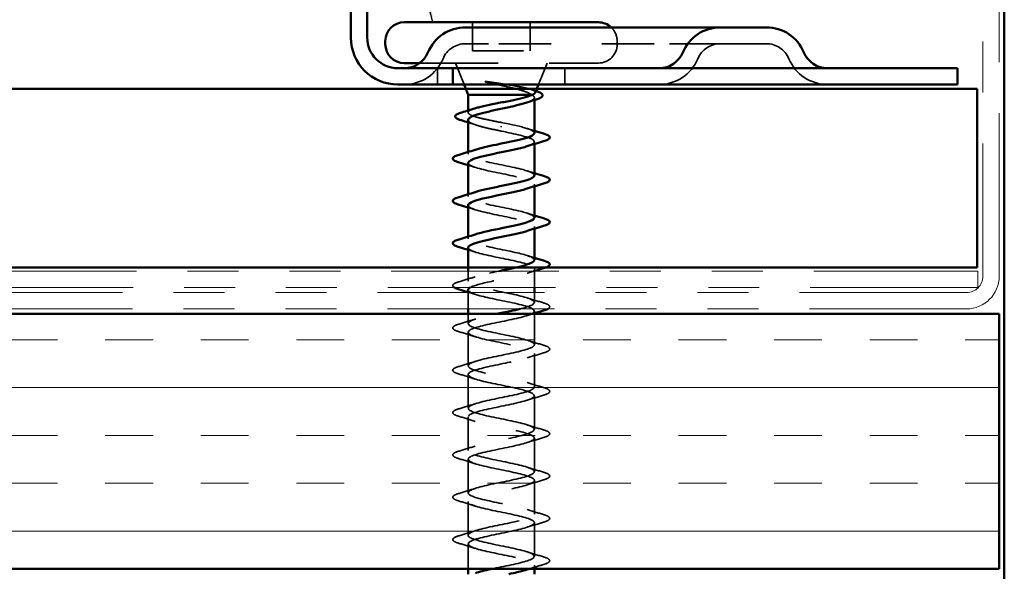
# Model space of a CAD drawing. Units: inches. Extents: x 0.6 to 33.4, y 0.6 to 21.4.
# Drawn here: x 11.1 to 13, y 11.5 to 12.5 of the extents above; entities that cross this region are included whole.
import ezdxf

# ---------------------------------------------------------------- set-up
doc = ezdxf.new("R2010")
doc.units = ezdxf.units.IN
doc.header["$LTSCALE"] = 2
doc.header["$MEASUREMENT"] = 0
doc.linetypes.add('DASHED', pattern=[0.2067, 0.1654, -0.0413])
doc.linetypes.add('DOUBLE_DASH_CHAIN', pattern=[1.2403, 0.6614, -0.0827, 0.1654, -0.0827, 0.1654, -0.0827])
for name, color, linetype, lineweight in [('Hatch (ANSI)', 7, 'Continuous', 18), ('Hidden (ANSI)', 7, 'DASHED', 35), ('Symbol (ANSI)', 7, 'Continuous', 25), ('Visible (ANSI)', 7, 'Continuous', 50)]:
    doc.layers.add(name, color=color, linetype=linetype, lineweight=lineweight)
doc.styles.add('Note Text (ANSI)', font='tahoma.ttf')
doc.dimstyles.new('Default (ANSI)$7', dxfattribs={"dimscale": 2, "dimtxt": 0.12, "dimasz": 0.098425, "dimexe": 0.125, "dimexo": 0.0625, "dimgap": 0.031496, "dimtad": 0, "dimtih": 1, "dimtoh": 1, "dimrnd": 1e-08, "dimzin": 4, "dimdsep": 46, "dimtxsty": 'Note Text (ANSI)', "dimcen": 0.09, "dimdle": 0.393701, "dimclrd": 256, "dimclre": 256, "dimclrt": 256, "dimadec": 0, "dimazin": 1, "dimtfac": 1, "dimtofl": 0, "dimtmove": 0, "dimatfit": 3, "dimfxl": 1, "dimtolj": 1, "dimtzin": 4, "dimlwd": -1, "dimlwe": -1, "dimarcsym": 0})

msp = doc.modelspace()

# ---------------------------------------------------------------- hatches: boundary and pattern name
at = {"layer": 'Hatch (ANSI)', "true_color": 0x804000}
h = msp.add_hatch(dxfattribs=at)
h.set_pattern_fill('INSUL', color=36, scale=0.75, style=0)
h.paths.add_polyline_path([(13.00416, 11.95709), (13.00416, 11.45709), (1.86712, 11.45709), (1.86712, 11.95709)])

# ---------------------------------------------------------------- linework, layer by layer
at = {"layer": 'Hidden (ANSI)', "ltscale": 0.053232}
for p, q in [((11.97066, 12.52909), (11.97066, 12.47309)), ((12.08366, 12.52909), (12.08366, 12.47309))]:
    msp.add_line(p, q, dxfattribs=at)
at = {"layer": 'Hidden (ANSI)', "color": 96, "ltscale": 0.067218, "true_color": 0x008000}
msp.add_line((11.95716, 12.48709), (12.00216, 12.48709), dxfattribs=at)
at = {"layer": 'Hidden (ANSI)', "color": 96, "ltscale": 0.309413, "true_color": 0x008000}
msp.add_line((12.32716, 12.48709), (12.00216, 12.48709), dxfattribs=at)
at = {"layer": 'Hidden (ANSI)', "ltscale": 0.005614}
msp.add_line((12.25466, 12.49209), (12.25466, 12.48609), dxfattribs=at)
at = {"layer": 'Hidden (ANSI)', "color": 96, "ltscale": 0.194373, "true_color": 0x008000}
msp.add_line((12.45716, 12.48709), (12.32716, 12.48709), dxfattribs=at)
at = {"layer": 'Hidden (ANSI)', "color": 96, "ltscale": 0.134535, "true_color": 0x008000}
msp.add_line((12.45716, 12.48709), (12.54716, 12.48709), dxfattribs=at)
at = {"layer": 'Hidden (ANSI)', "ltscale": 0.107515}
msp.add_line((11.97066, 12.47309), (12.08366, 12.47309), dxfattribs=at)
at = {"layer": 'Hidden (ANSI)', "ltscale": 0.465772}
msp.add_line((11.86716, 12.44909), (12.21766, 12.44909), dxfattribs=at)
at = {"layer": 'Hidden (ANSI)', "ltscale": 0.043028}
for p, q in [((11.95409, 12.40709), (11.93716, 12.44909)), ((12.10022, 12.40709), (12.11716, 12.44909))]:
    msp.add_line(p, q, dxfattribs=at)
at = {"layer": 'Hidden (ANSI)', "color": 96, "ltscale": 0.030375, "true_color": 0x008000}
for p, q in [((11.90216, 12.40709), (11.90216, 12.43909)), ((12.15216, 12.40709), (12.15216, 12.43909))]:
    msp.add_line(p, q, dxfattribs=at)
at = {"layer": 'Hidden (ANSI)', "ltscale": 0.004506}
msp.add_line((12.09216, 12.38139), (12.09216, 12.37656), dxfattribs=at)
at = {"layer": 'Hidden (ANSI)', "ltscale": 0.003668}
msp.add_line((11.96216, 12.35611), (11.96216, 12.35216), dxfattribs=at)
at = {"layer": 'Hidden (ANSI)', "ltscale": 0.002412}
msp.add_line((12.02716, 12.32506), (12.02716, 12.32312), dxfattribs=at)
at = {"layer": 'Hidden (ANSI)', "ltscale": 0.004078}
for p, q in [((12.09216, 12.29484), (12.09216, 12.29045)), ((11.96216, 12.27473), (11.96216, 12.27034)), ((12.09216, 12.21184), (12.09216, 12.20745)), ((11.96216, 12.19173), (11.96216, 12.18734)), ((12.09216, 12.12884), (12.09216, 12.12445)), ((11.96216, 12.10873), (11.96216, 12.10434)), ((12.09216, 12.04584), (12.09216, 12.04145)), ((12.09216, 11.96284), (12.09216, 11.95845))]:
    msp.add_line(p, q, dxfattribs=at)
at = {"layer": 'Hidden (ANSI)', "ltscale": 0.018709}
msp.add_line((11.96216, 12.04109), (11.96216, 12.02134), dxfattribs=at)
at = {"layer": 'Hidden (ANSI)', "ltscale": 0.030375}
for p, q in [((12.09216, 12.04109), (12.09216, 12.00909)), ((11.96216, 11.99909), (11.96216, 11.96709))]:
    msp.add_line(p, q, dxfattribs=at)
at = {"layer": 'Hidden (ANSI)', "ltscale": 0.018233}
msp.add_line((12.09216, 11.99909), (12.09216, 11.97984), dxfattribs=at)
at = {"layer": 'Hidden (ANSI)', "ltscale": 0.017757}
msp.add_line((11.96216, 11.95709), (11.96216, 11.93834), dxfattribs=at)
at = {"layer": 'Hidden (ANSI)', "ltscale": 0.057279}
msp.add_line((12.09216, 11.95709), (12.09216, 11.89684), dxfattribs=at)
at = {"layer": 'Hidden (ANSI)', "ltscale": 0.062755}
for p, q in [((11.96216, 11.92134), (11.96216, 11.85534)), ((12.09216, 11.87984), (12.09216, 11.81384)), ((11.96216, 11.83834), (11.96216, 11.77234)), ((12.09216, 11.79684), (12.09216, 11.73084)), ((11.96216, 11.75534), (11.96216, 11.68934)), ((12.09216, 11.71384), (12.09216, 11.64784)), ((11.96216, 11.67234), (11.96216, 11.60634)), ((12.09216, 11.63084), (12.09216, 11.56484)), ((11.96216, 11.58934), (11.96216, 11.52334)), ((12.09216, 11.54784), (12.09216, 11.48184))]:
    msp.add_line(p, q, dxfattribs=at)
at = {"layer": 'Hidden (ANSI)', "ltscale": 0.046803}
msp.add_line((11.96216, 11.50634), (11.96216, 11.45709), dxfattribs=at)
at = {"layer": 'Hidden (ANSI)', "ltscale": 0.007281}
msp.add_line((12.09216, 11.46484), (12.09216, 11.45709), dxfattribs=at)
at = {"layer": 'Hidden (ANSI)', "ltscale": 0.028721}
msp.add_arc((12.21766, 12.49209), 0.037, 0, 46.86374, dxfattribs=at)
at = {"layer": 'Hidden (ANSI)', "color": 96, "ltscale": 0.053658, "true_color": 0x008000}
for centre, start, end in [((11.95716, 12.43909), 90, 157.38014), ((12.45716, 12.43909), 90, 157.38014), ((12.54716, 12.43909), 22.61986, 90)]:
    msp.add_arc(centre, 0.048, start, end, dxfattribs=at)
at = {"layer": 'Hidden (ANSI)', "ltscale": 0.05525}
msp.add_arc((12.21766, 12.48609), 0.037, 270, 0, dxfattribs=at)
at = {"layer": 'Hidden (ANSI)', "color": 96, "ltscale": 0.091737, "true_color": 0x008000}
for centre, start, end in [((11.83716, 12.48909), 270, 337.38014), ((12.33716, 12.48909), 270, 337.38014), ((12.66716, 12.48909), 202.61986, 270)]:
    msp.add_arc(centre, 0.082, start, end, dxfattribs=at)
at = {"layer": 'Hidden (ANSI)', "ltscale": 0.014703}
msp.add_open_spline([(12.00571, 12.41189), (12.00371, 12.4122), (12.00166, 12.41246), (11.99796, 12.41278), (11.99661, 12.41283), (11.99571, 12.41273), (11.99551, 12.4127), (11.99536, 12.41263), (11.99532, 12.41261), (11.99529, 12.41258), (11.99528, 12.41256), (11.99527, 12.41254), (11.99526, 12.41252), (11.99526, 12.4125), (11.99527, 12.41249), (11.99528, 12.41246), (11.99529, 12.41244), (11.99532, 12.41241), (11.99534, 12.41238), (11.99544, 12.41231), (11.99553, 12.41226), (11.99596, 12.41204), (11.99649, 12.41187), (11.99759, 12.41155), (11.99838, 12.41136), (11.99912, 12.4112)], degree=3, knots=[0, 0, 0, 0, 0.015878436, 0.015878436, 0.030496322, 0.030496322, 0.033768739, 0.033768739, 0.034516096, 0.034516096, 0.034934038, 0.034934038, 0.035218632, 0.035218632, 0.035484827, 0.035484827, 0.035833283, 0.035833283, 0.03649102, 0.03649102, 0.038229075, 0.038229075, 0.045138635, 0.045138635, 0.057165667, 0.057165667, 0.057165667, 0.057165667], dxfattribs=at)
at = {"layer": 'Hidden (ANSI)', "ltscale": 0.105794}
msp.add_open_spline([(11.99912, 12.4112), (12.00844, 12.40918), (12.01822, 12.40714), (12.03729, 12.40302), (12.0464, 12.40098), (12.06236, 12.39695), (12.06918, 12.39499), (12.08013, 12.39105), (12.08425, 12.3891), (12.08682, 12.38709)], degree=3, knots=[0, 0, 0, 0, 0.07588897, 0.07588897, 0.1494652, 0.1494652, 0.21768686, 0.21768686, 0.28372234, 0.28372234, 0.28372234, 0.28372234], dxfattribs=at)
at = {"layer": 'Hidden (ANSI)', "ltscale": 0.127147}
msp.add_open_spline([(12.09369, 12.39089), (12.09378, 12.3911), (12.09383, 12.39132), (12.09394, 12.39303), (12.09226, 12.3945), (12.08551, 12.39746), (12.08042, 12.39893), (12.06743, 12.4019), (12.05958, 12.40336), (12.0439, 12.40602), (12.03645, 12.40719), (12.02109, 12.40955), (12.01329, 12.41072), (12.00571, 12.41189)], degree=3, knots=[0.05742885, 0.05742885, 0.05742885, 0.05742885, 0.06713685, 0.06713685, 0.13596331, 0.13596331, 0.20647998, 0.20647998, 0.27868739, 0.27868739, 0.33737749, 0.33737749, 0.39716778, 0.39716778, 0.39716778, 0.39716778], dxfattribs=at)
at = {"layer": 'Hidden (ANSI)', "ltscale": 0.069752}
msp.add_open_spline([(12.08682, 12.38709), (12.09026, 12.38523), (12.09207, 12.38339), (12.09224, 12.37967), (12.09059, 12.37783), (12.08478, 12.37453), (12.08132, 12.37311), (12.07707, 12.37168)], degree=3, knots=[0, 0, 0, 0, 0.06748173, 0.06748173, 0.13496346, 0.13496346, 0.18693696, 0.18693696, 0.18693696, 0.18693696], dxfattribs=at)
at = {"layer": 'Hidden (ANSI)', "ltscale": 0.010335}
msp.add_open_spline([(12.08399, 12.39777), (12.08743, 12.39669), (12.09089, 12.39563), (12.09435, 12.39458)], degree=3, dxfattribs=at)
at = {"layer": 'Hidden (ANSI)', "ltscale": 0.001181}
msp.add_open_spline([(12.09435, 12.39458), (12.0946, 12.3945), (12.09485, 12.39443), (12.09509, 12.39435)], degree=3, dxfattribs=at)
at = {"layer": 'Hidden (ANSI)', "ltscale": 0.13923}
msp.add_open_spline([(12.02716, 12.33259), (12.01854, 12.33424), (12.01, 12.33588), (11.9941, 12.33918), (11.98689, 12.34082), (11.9748, 12.34412), (11.97003, 12.34576), (11.96362, 12.34906), (11.96203, 12.35069), (11.9623, 12.354), (11.96414, 12.35563), (11.96957, 12.35823), (11.97207, 12.35918), (11.97501, 12.36012)], degree=3, knots=[0, 0, 0, 0, 0.06687142, 0.06687142, 0.13374283, 0.13374283, 0.20061425, 0.20061425, 0.26748567, 0.26748567, 0.33435708, 0.33435708, 0.37282678, 0.37282678, 0.37282678, 0.37282678], dxfattribs=at)
at = {"layer": 'Hidden (ANSI)', "ltscale": 0.099355}
msp.add_open_spline([(11.96216, 12.33753), (11.96216, 12.33736), (11.96217, 12.3372), (11.9625, 12.33517), (11.96453, 12.33333), (11.97181, 12.32961), (11.97698, 12.32777), (11.98931, 12.32418), (11.9962, 12.32247), (12.01117, 12.31903), (12.01913, 12.31732), (12.02716, 12.31559)], degree=3, knots=[0.60138691, 0.60138691, 0.60138691, 0.60138691, 0.60733556, 0.60733556, 0.67481729, 0.67481729, 0.74229902, 0.74229902, 0.8048716, 0.8048716, 0.86744418, 0.86744418, 0.86744418, 0.86744418], dxfattribs=at)
at = {"layer": 'Hidden (ANSI)', "ltscale": 0.015282}
msp.add_open_spline([(11.97725, 12.32782), (11.97227, 12.32948), (11.96723, 12.3311), (11.96216, 12.33269)], degree=3, dxfattribs=at)
at = {"layer": 'Hidden (ANSI)', "ltscale": 0.098968}
msp.add_open_spline([(12.09181, 12.31184), (12.09169, 12.31513), (12.08585, 12.31842), (12.07487, 12.3217), (12.06274, 12.32533), (12.04501, 12.32896), (12.02716, 12.33259)], degree=3, knots=[-1.5707963, -1.5707963, -1.5707963, -1.5707963, -0.8241694, -0.8241694, -0.8241694, 0, 0, 0, 0], dxfattribs=at)
at = {"layer": 'Hidden (ANSI)', "ltscale": 0.140924}
msp.add_open_spline([(12.02716, 12.31559), (12.05392, 12.31015), (12.07972, 12.30471), (12.08853, 12.29927), (12.09569, 12.29485), (12.09122, 12.29043), (12.07805, 12.28601)], degree=3, knots=[0, 0, 0, 0, 1.2352769, 1.2352769, 1.2352769, 2.238948, 2.238948, 2.238948, 2.238948], dxfattribs=at)
at = {"layer": 'Hidden (ANSI)', "ltscale": 0.014082}
for points in [[(12.07818, 12.32067), (12.0828, 12.31915), (12.08746, 12.31768), (12.09216, 12.31623)], [(11.97613, 12.24451), (11.97152, 12.24603), (11.96685, 12.24751), (11.96216, 12.24895)], [(12.07818, 12.23767), (12.0828, 12.23615), (12.08746, 12.23468), (12.09216, 12.23323)], [(11.97613, 12.16151), (11.97152, 12.16303), (11.96685, 12.16451), (11.96216, 12.16595)], [(12.07818, 12.15467), (12.0828, 12.15315), (12.08746, 12.15168), (12.09216, 12.15023)], [(11.97613, 12.07851), (11.97152, 12.08003), (11.96685, 12.08151), (11.96216, 12.08295)], [(12.07818, 12.07167), (12.0828, 12.07015), (12.08746, 12.06868), (12.09216, 12.06723)], [(11.97613, 11.99551), (11.97152, 11.99703), (11.96685, 11.99851), (11.96216, 11.99995)]]:
    msp.add_open_spline(points, degree=3, dxfattribs=at)
at = {"layer": 'Hidden (ANSI)', "ltscale": 0.239855}
msp.add_open_spline([(12.09188, 12.22884), (12.09166, 12.2326), (12.08382, 12.23636), (12.06989, 12.24011), (12.04972, 12.24555), (12.01823, 12.25099), (11.99498, 12.25643), (11.97172, 12.26187), (11.95838, 12.26731), (11.96324, 12.27275), (11.96514, 12.27489), (11.96981, 12.27703), (11.97638, 12.27917)], degree=3, knots=[-7.8539816, -7.8539816, -7.8539816, -7.8539816, -7.0005541, -7.0005541, -7.0005541, -5.7652772, -5.7652772, -5.7652772, -4.5300002, -4.5300002, -4.5300002, -4.0442373, -4.0442373, -4.0442373, -4.0442373], dxfattribs=at)
at = {"layer": 'Hidden (ANSI)', "ltscale": 0.23984}
for points, knots in [([(11.96229, 12.25334), (11.96222, 12.25233), (11.96273, 12.25133), (11.96385, 12.25032), (11.96992, 12.24488), (11.99362, 12.23944), (12.02023, 12.234), (12.04684, 12.22856), (12.07445, 12.22312), (12.0859, 12.21768), (12.0962, 12.21279), (12.09278, 12.2079), (12.07813, 12.20301)], [4.712389, 4.712389, 4.712389, 4.712389, 4.9411078, 4.9411078, 4.9411078, 6.1763847, 6.1763847, 6.1763847, 7.4116617, 7.4116617, 7.4116617, 8.5221333, 8.5221333, 8.5221333, 8.5221333]), ([(12.09208, 12.06284), (12.0918, 12.06754), (12.07878, 12.07224), (12.05853, 12.07694), (12.0351, 12.08238), (12.00365, 12.08781), (11.98374, 12.09325), (11.96382, 12.09869), (11.95686, 12.10413), (11.96719, 12.10957), (11.96946, 12.11077), (11.97254, 12.11197), (11.97624, 12.11317)], [-20.4203522, -20.4203522, -20.4203522, -20.4203522, -19.3533236, -19.3533236, -19.3533236, -18.1180466, -18.1180466, -18.1180466, -16.8827697, -16.8827697, -16.8827697, -16.610608, -16.610608, -16.610608, -16.610608])]:
    msp.add_open_spline(points, degree=3, knots=knots, dxfattribs=at)
at = {"layer": 'Hidden (ANSI)', "ltscale": 0.239846}
msp.add_open_spline([(12.09198, 12.14584), (12.09169, 12.15007), (12.08147, 12.1543), (12.06442, 12.15852), (12.0425, 12.16396), (12.01085, 12.1694), (11.98914, 12.17484), (11.96743, 12.18028), (11.95722, 12.18572), (11.96486, 12.19116), (11.9672, 12.19283), (11.97117, 12.1945), (11.97632, 12.19617)], degree=3, knots=[-14.1371669, -14.1371669, -14.1371669, -14.1371669, -13.1769388, -13.1769388, -13.1769388, -11.9416619, -11.9416619, -11.9416619, -10.7063849, -10.7063849, -10.7063849, -10.3274227, -10.3274227, -10.3274227, -10.3274227], dxfattribs=at)
at = {"layer": 'Hidden (ANSI)', "ltscale": 0.239852}
msp.add_open_spline([(11.9622, 12.17034), (11.96218, 12.1698), (11.96232, 12.16927), (11.96264, 12.16873), (11.96589, 12.16329), (11.98722, 12.15785), (12.01338, 12.15241), (12.03953, 12.14697), (12.06863, 12.14153), (12.0826, 12.13609), (12.09637, 12.13073), (12.09446, 12.12537), (12.07818, 12.12001)], degree=3, knots=[10.9955743, 10.9955743, 10.9955743, 10.9955743, 11.1174925, 11.1174925, 11.1174925, 12.3527695, 12.3527695, 12.3527695, 13.5880464, 13.5880464, 13.5880464, 14.8053186, 14.8053186, 14.8053186, 14.8053186], dxfattribs=at)
at = {"layer": 'Hidden (ANSI)', "ltscale": 0.373003}
msp.add_open_spline([(11.96216, 12.08734), (11.96216, 12.08727), (11.96216, 12.08721), (11.96216, 12.08714), (11.96257, 12.0817), (11.98128, 12.07626), (12.00669, 12.07082), (12.03209, 12.06538), (12.06235, 12.05994), (12.07867, 12.05451), (12.09499, 12.04907), (12.0962, 12.04363), (12.08155, 12.03819), (12.0669, 12.03275), (12.03744, 12.02731), (12.01146, 12.02187), (11.99112, 12.01761), (11.97407, 12.01335), (11.96646, 12.00909)], degree=3, knots=[17.2787596, 17.2787596, 17.2787596, 17.2787596, 17.2938772, 17.2938772, 17.2938772, 18.5291542, 18.5291542, 18.5291542, 19.7644311, 19.7644311, 19.7644311, 20.9997081, 20.9997081, 20.9997081, 22.234985, 22.234985, 22.234985, 23.202365, 23.202365, 23.202365, 23.202365], dxfattribs=at)
at = {"layer": 'Hidden (ANSI)', "ltscale": 0.35275}
msp.add_open_spline([(12.06398, 11.96709), (12.07987, 11.97107), (12.09083, 11.97505), (12.09203, 11.97903), (12.09368, 11.98447), (12.07697, 11.98991), (12.05229, 11.99535), (12.0276, 12.00079), (11.99673, 12.00623), (11.97883, 12.01166), (11.96093, 12.0171), (11.9573, 12.02254), (11.9702, 12.02798), (11.98056, 12.03235), (12.00098, 12.03672), (12.0223, 12.04109)], degree=3, knots=[-27.6687257, -27.6687257, -27.6687257, -27.6687257, -26.7649852, -26.7649852, -26.7649852, -25.5297083, -25.5297083, -25.5297083, -24.2944313, -24.2944313, -24.2944313, -23.0591544, -23.0591544, -23.0591544, -22.0668496, -22.0668496, -22.0668496, -22.0668496], dxfattribs=at)
at = {"layer": 'Hidden (ANSI)', "ltscale": 0.012898}
msp.add_open_spline([(12.09098, 12.04109), (12.08668, 12.03976), (12.08241, 12.0384), (12.07818, 12.03701)], degree=3, dxfattribs=at)
at = {"layer": 'Hidden (ANSI)', "ltscale": 0.065501}
msp.add_open_spline([(11.93489, 12.00909), (11.93448, 12.00936), (11.93411, 12.00963), (11.9328, 12.01075), (11.93214, 12.01176), (11.93218, 12.01472), (11.93381, 12.01611), (11.93829, 12.01841), (11.941, 12.0194), (11.94438, 12.02039)], degree=3, knots=[0.0673099, 0.0673099, 0.0673099, 0.0673099, 0.08068206, 0.08068206, 0.12137804, 0.12137804, 0.18811443, 0.18811443, 0.24184971, 0.24184971, 0.24184971, 0.24184971], dxfattribs=at)
at = {"layer": 'Hidden (ANSI)', "ltscale": 0.031888}
for points in [[(11.94438, 12.02039), (11.95506, 12.02353), (11.96572, 12.02675), (11.97613, 12.03017)], [(12.07818, 11.98867), (12.08859, 11.98525), (12.09925, 11.98203), (12.10994, 11.97889)], [(11.94438, 11.93739), (11.95506, 11.94053), (11.96572, 11.94375), (11.97613, 11.94717)], [(11.97613, 11.91251), (11.96572, 11.91593), (11.95506, 11.91915), (11.94438, 11.92229)], [(12.07818, 11.90567), (12.08859, 11.90225), (12.09925, 11.89903), (12.10994, 11.89589)], [(11.94438, 11.85439), (11.95506, 11.85753), (11.96572, 11.86075), (11.97613, 11.86417)], [(12.10994, 11.88079), (12.09925, 11.87765), (12.08859, 11.87443), (12.07818, 11.87101)], [(11.97613, 11.82951), (11.96572, 11.83293), (11.95506, 11.83615), (11.94438, 11.83929)], [(12.07818, 11.82267), (12.08859, 11.81925), (12.09925, 11.81603), (12.10994, 11.81289)], [(12.10994, 11.79779), (12.09925, 11.79465), (12.08859, 11.79143), (12.07818, 11.78801)], [(11.94438, 11.77139), (11.95506, 11.77453), (11.96572, 11.77775), (11.97613, 11.78117)], [(11.97613, 11.74651), (11.96572, 11.74993), (11.95506, 11.75315), (11.94438, 11.75629)], [(12.07818, 11.73967), (12.08859, 11.73625), (12.09925, 11.73303), (12.10994, 11.72989)], [(12.10994, 11.71479), (12.09925, 11.71165), (12.08859, 11.70843), (12.07818, 11.70501)], [(11.94438, 11.68839), (11.95506, 11.69153), (11.96572, 11.69475), (11.97613, 11.69817)], [(11.97613, 11.66351), (11.96572, 11.66693), (11.95506, 11.67015), (11.94438, 11.67329)], [(12.07818, 11.65667), (12.08859, 11.65325), (12.09925, 11.65003), (12.10994, 11.64689)], [(12.10994, 11.63179), (12.09925, 11.62865), (12.08859, 11.62543), (12.07818, 11.62201)], [(11.94438, 11.60539), (11.95506, 11.60853), (11.96572, 11.61175), (11.97613, 11.61517)], [(11.97613, 11.58051), (11.96572, 11.58393), (11.95506, 11.58715), (11.94438, 11.59029)], [(12.07818, 11.57367), (12.08859, 11.57025), (12.09925, 11.56703), (12.10994, 11.56389)], [(12.10994, 11.54879), (12.09925, 11.54565), (12.08859, 11.54243), (12.07818, 11.53901)], [(11.94438, 11.52239), (11.95506, 11.52553), (11.96572, 11.52875), (11.97613, 11.53217)], [(11.97613, 11.49751), (11.96572, 11.50093), (11.95506, 11.50415), (11.94438, 11.50729)], [(12.07818, 11.49067), (12.08859, 11.48725), (12.09925, 11.48403), (12.10994, 11.48089)]]:
    msp.add_open_spline(points, degree=3, dxfattribs=at)
at = {"layer": 'Hidden (ANSI)', "ltscale": 1.106755}
msp.add_open_spline([(11.96218, 12.00434), (11.96238, 11.9993), (11.97768, 11.99427), (12.00023, 11.98923), (12.02459, 11.98379), (12.05566, 11.97836), (12.07415, 11.97292), (12.09264, 11.96748), (12.09722, 11.96204), (12.08503, 11.9566), (12.07285, 11.95116), (12.04479, 11.94572), (12.01828, 11.94028), (11.99176, 11.93484), (11.96871, 11.9294), (11.96343, 11.92396), (11.95816, 11.91852), (11.97104, 11.91308), (11.99407, 11.90764), (12.01711, 11.90221), (12.04865, 11.89677), (12.06909, 11.89133), (12.08954, 11.88589), (12.09743, 11.88045), (12.08786, 11.87501), (12.07829, 11.86957), (12.05194, 11.86413), (12.02519, 11.85869), (11.99844, 11.85325), (11.97321, 11.84781), (11.96516, 11.84237), (11.95712, 11.83693), (11.96684, 11.83149), (11.9883, 11.82606), (12.00975, 11.82062), (12.04139, 11.81518), (12.06356, 11.80974), (12.08573, 11.8043), (12.09684, 11.79886), (12.08999, 11.79342), (12.08314, 11.78798), (12.05882, 11.78254), (12.03213, 11.7771), (12.00544, 11.77166), (11.97832, 11.76622), (11.9676, 11.76078), (11.95688, 11.75534), (11.96334, 11.74991), (11.98296, 11.74447), (12.00259, 11.73903), (12.03397, 11.73359), (12.05761, 11.72815), (12.08126, 11.72271), (12.09546, 11.71727), (12.09141, 11.71183), (12.08735, 11.70639), (12.06533, 11.70095), (12.03901, 11.69551), (12.01269, 11.69007), (11.98399, 11.68463), (11.97071, 11.67919), (11.95744, 11.67376), (11.96056, 11.66832), (11.97814, 11.66288), (11.99571, 11.65744), (12.02647, 11.652), (12.05132, 11.64656), (12.07617, 11.64112), (12.0933, 11.63568), (12.09209, 11.63024), (12.09088, 11.6248), (12.0714, 11.61936), (12.04575, 11.61392), (12.02011, 11.60848), (11.99015, 11.60304), (11.97447, 11.59761), (11.9588, 11.59217), (11.95854, 11.58673), (11.97386, 11.58129), (11.98919, 11.57585), (12.01898, 11.57041), (12.04475, 11.56497), (12.07052, 11.55953), (12.09039, 11.55409), (12.09203, 11.54865), (12.09368, 11.54321), (12.07697, 11.53777), (12.05229, 11.53233), (12.0276, 11.5269), (11.99673, 11.52146), (11.97883, 11.51602), (11.96093, 11.51058), (11.9573, 11.50514), (11.9702, 11.4997), (11.9831, 11.49426), (12.01159, 11.48882), (12.03798, 11.48338), (12.06437, 11.47794), (12.08676, 11.4725), (12.09124, 11.46706), (12.09427, 11.46338), (12.08895, 11.4597), (12.07792, 11.45601)], degree=3, knots=[23.5619449, 23.5619449, 23.5619449, 23.5619449, 24.7055389, 24.7055389, 24.7055389, 25.9408158, 25.9408158, 25.9408158, 27.1760928, 27.1760928, 27.1760928, 28.4113697, 28.4113697, 28.4113697, 29.6466467, 29.6466467, 29.6466467, 30.8819236, 30.8819236, 30.8819236, 32.1172006, 32.1172006, 32.1172006, 33.3524775, 33.3524775, 33.3524775, 34.5877545, 34.5877545, 34.5877545, 35.8230314, 35.8230314, 35.8230314, 37.0583084, 37.0583084, 37.0583084, 38.2935853, 38.2935853, 38.2935853, 39.5288622, 39.5288622, 39.5288622, 40.7641392, 40.7641392, 40.7641392, 41.9994161, 41.9994161, 41.9994161, 43.2346931, 43.2346931, 43.2346931, 44.46997, 44.46997, 44.46997, 45.705247, 45.705247, 45.705247, 46.9405239, 46.9405239, 46.9405239, 48.1758009, 48.1758009, 48.1758009, 49.4110778, 49.4110778, 49.4110778, 50.6463547, 50.6463547, 50.6463547, 51.8816317, 51.8816317, 51.8816317, 53.1169086, 53.1169086, 53.1169086, 54.3521856, 54.3521856, 54.3521856, 55.5874625, 55.5874625, 55.5874625, 56.8227395, 56.8227395, 56.8227395, 58.0580164, 58.0580164, 58.0580164, 59.2932934, 59.2932934, 59.2932934, 60.5285703, 60.5285703, 60.5285703, 61.7638473, 61.7638473, 61.7638473, 62.9991242, 62.9991242, 62.9991242, 64.2344011, 64.2344011, 64.2344011, 65.070801, 65.070801, 65.070801, 65.070801], dxfattribs=at)
at = {"layer": 'Hidden (ANSI)', "ltscale": 0.068756}
msp.add_open_spline([(12.10994, 11.97889), (12.115, 11.97741), (12.11857, 11.97595), (12.12152, 11.97343), (12.12217, 11.97242), (12.12213, 11.9696), (12.12074, 11.96828), (12.11858, 11.96709)], degree=3, knots=[0, 0, 0, 0, 0.08068206, 0.08068206, 0.12137804, 0.12137804, 0.18302547, 0.18302547, 0.18302547, 0.18302547], dxfattribs=at)
at = {"layer": 'Hidden (ANSI)', "ltscale": 1.009214}
msp.add_open_spline([(12.00777, 11.45709), (12.03295, 11.46245), (12.06258, 11.46781), (12.07867, 11.47318), (12.09499, 11.47862), (12.0962, 11.48405), (12.08155, 11.48949), (12.0669, 11.49493), (12.03744, 11.50037), (12.01146, 11.50581), (11.98549, 11.51125), (11.96488, 11.51669), (11.96243, 11.52213), (11.95998, 11.52757), (11.97587, 11.53301), (12.00023, 11.53845), (12.02459, 11.54389), (12.05566, 11.54933), (12.07415, 11.55477), (12.09264, 11.5602), (12.09722, 11.56564), (12.08503, 11.57108), (12.07285, 11.57652), (12.04479, 11.58196), (12.01828, 11.5874), (11.99176, 11.59284), (11.96871, 11.59828), (11.96343, 11.60372), (11.95816, 11.60916), (11.97104, 11.6146), (11.99407, 11.62004), (12.01711, 11.62548), (12.04865, 11.63091), (12.06909, 11.63635), (12.08954, 11.64179), (12.09743, 11.64723), (12.08786, 11.65267), (12.07829, 11.65811), (12.05194, 11.66355), (12.02519, 11.66899), (11.99844, 11.67443), (11.97321, 11.67987), (11.96516, 11.68531), (11.95712, 11.69075), (11.96684, 11.69619), (11.9883, 11.70163), (12.00975, 11.70706), (12.04139, 11.7125), (12.06356, 11.71794), (12.08573, 11.72338), (12.09684, 11.72882), (12.08999, 11.73426), (12.08314, 11.7397), (12.05882, 11.74514), (12.03213, 11.75058), (12.00544, 11.75602), (11.97832, 11.76146), (11.9676, 11.7669), (11.95688, 11.77234), (11.96334, 11.77778), (11.98296, 11.78321), (12.00259, 11.78865), (12.03397, 11.79409), (12.05761, 11.79953), (12.08126, 11.80497), (12.09546, 11.81041), (12.09141, 11.81585), (12.08735, 11.82129), (12.06533, 11.82673), (12.03901, 11.83217), (12.01269, 11.83761), (11.98399, 11.84305), (11.97071, 11.84849), (11.95744, 11.85393), (11.96056, 11.85936), (11.97814, 11.8648), (11.99571, 11.87024), (12.02647, 11.87568), (12.05132, 11.88112), (12.07617, 11.88656), (12.0933, 11.892), (12.09209, 11.89744), (12.09088, 11.90288), (12.0714, 11.90832), (12.04575, 11.91376), (12.02011, 11.9192), (11.99015, 11.92464), (11.97447, 11.93008), (11.9588, 11.93551), (11.95854, 11.94095), (11.97386, 11.94639), (11.98391, 11.94996), (12.00018, 11.95352), (12.01745, 11.95709)], degree=3, knots=[-66.2762498, -66.2762498, -66.2762498, -66.2762498, -65.0585705, -65.0585705, -65.0585705, -63.8232936, -63.8232936, -63.8232936, -62.5880166, -62.5880166, -62.5880166, -61.3527397, -61.3527397, -61.3527397, -60.1174627, -60.1174627, -60.1174627, -58.8821858, -58.8821858, -58.8821858, -57.6469089, -57.6469089, -57.6469089, -56.4116319, -56.4116319, -56.4116319, -55.176355, -55.176355, -55.176355, -53.941078, -53.941078, -53.941078, -52.7058011, -52.7058011, -52.7058011, -51.4705241, -51.4705241, -51.4705241, -50.2352472, -50.2352472, -50.2352472, -48.9999702, -48.9999702, -48.9999702, -47.7646933, -47.7646933, -47.7646933, -46.5294163, -46.5294163, -46.5294163, -45.2941394, -45.2941394, -45.2941394, -44.0588625, -44.0588625, -44.0588625, -42.8235855, -42.8235855, -42.8235855, -41.5883086, -41.5883086, -41.5883086, -40.3530316, -40.3530316, -40.3530316, -39.1177547, -39.1177547, -39.1177547, -37.8824777, -37.8824777, -37.8824777, -36.6472008, -36.6472008, -36.6472008, -35.4119238, -35.4119238, -35.4119238, -34.1766469, -34.1766469, -34.1766469, -32.94137, -32.94137, -32.94137, -31.706093, -31.706093, -31.706093, -30.4708161, -30.4708161, -30.4708161, -29.2355391, -29.2355391, -29.2355391, -28.4257359, -28.4257359, -28.4257359, -28.4257359], dxfattribs=at)
at = {"layer": 'Hidden (ANSI)', "ltscale": 0.009659}
msp.add_open_spline([(12.08777, 11.95709), (12.08456, 11.95608), (12.08136, 11.95506), (12.07818, 11.95401)], degree=3, dxfattribs=at)
at = {"layer": 'Hidden (ANSI)', "ltscale": 0.090851}
for points in [[(11.94438, 11.92229), (11.93931, 11.92377), (11.93575, 11.92523), (11.9328, 11.92775), (11.93214, 11.92876), (11.93218, 11.93172), (11.93381, 11.93311), (11.93829, 11.93541), (11.941, 11.9364), (11.94438, 11.93739)], [(12.10994, 11.89589), (12.115, 11.89441), (12.11857, 11.89295), (12.12152, 11.89043), (12.12217, 11.88942), (12.12213, 11.88646), (12.1205, 11.88507), (12.11603, 11.88277), (12.11331, 11.88178), (12.10994, 11.88079)], [(11.94438, 11.83929), (11.93931, 11.84077), (11.93575, 11.84223), (11.9328, 11.84475), (11.93214, 11.84576), (11.93218, 11.84872), (11.93381, 11.85011), (11.93829, 11.85241), (11.941, 11.8534), (11.94438, 11.85439)], [(12.10994, 11.81289), (12.115, 11.81141), (12.11857, 11.80995), (12.12152, 11.80743), (12.12217, 11.80642), (12.12213, 11.80346), (12.1205, 11.80207), (12.11603, 11.79977), (12.11331, 11.79878), (12.10994, 11.79779)], [(11.94438, 11.75629), (11.93931, 11.75777), (11.93575, 11.75923), (11.9328, 11.76175), (11.93214, 11.76276), (11.93218, 11.76572), (11.93381, 11.76711), (11.93829, 11.76941), (11.941, 11.7704), (11.94438, 11.77139)], [(12.10994, 11.72989), (12.115, 11.72841), (12.11857, 11.72695), (12.12152, 11.72443), (12.12217, 11.72342), (12.12213, 11.72046), (12.1205, 11.71907), (12.11603, 11.71677), (12.11331, 11.71578), (12.10994, 11.71479)], [(11.94438, 11.67329), (11.93931, 11.67477), (11.93575, 11.67623), (11.9328, 11.67875), (11.93214, 11.67976), (11.93218, 11.68272), (11.93381, 11.68411), (11.93829, 11.68641), (11.941, 11.6874), (11.94438, 11.68839)], [(12.10994, 11.64689), (12.115, 11.64541), (12.11857, 11.64395), (12.12152, 11.64143), (12.12217, 11.64042), (12.12213, 11.63746), (12.1205, 11.63607), (12.11603, 11.63377), (12.11331, 11.63278), (12.10994, 11.63179)], [(11.94438, 11.59029), (11.93931, 11.59177), (11.93575, 11.59323), (11.9328, 11.59575), (11.93214, 11.59676), (11.93218, 11.59972), (11.93381, 11.60111), (11.93829, 11.60341), (11.941, 11.6044), (11.94438, 11.60539)], [(12.10994, 11.56389), (12.115, 11.56241), (12.11857, 11.56095), (12.12152, 11.55843), (12.12217, 11.55742), (12.12213, 11.55446), (12.1205, 11.55307), (12.11603, 11.55077), (12.11331, 11.54978), (12.10994, 11.54879)], [(11.94438, 11.50729), (11.93931, 11.50877), (11.93575, 11.51023), (11.9328, 11.51275), (11.93214, 11.51376), (11.93218, 11.51672), (11.93381, 11.51811), (11.93829, 11.52041), (11.941, 11.5214), (11.94438, 11.52239)], [(12.10994, 11.48089), (12.115, 11.47941), (12.11857, 11.47795), (12.12152, 11.47543), (12.12217, 11.47442), (12.12213, 11.47146), (12.1205, 11.47007), (12.11603, 11.46777), (12.11331, 11.46678), (12.10994, 11.46579)]]:
    msp.add_open_spline(points, degree=3, knots=[0, 0, 0, 0, 0.08068206, 0.08068206, 0.12137804, 0.12137804, 0.18811443, 0.18811443, 0.24184971, 0.24184971, 0.24184971, 0.24184971], dxfattribs=at)
at = {"layer": 'Hidden (ANSI)', "ltscale": 0.02851}
msp.add_open_spline([(12.10994, 11.46579), (12.10038, 11.46299), (12.09084, 11.46011), (12.08149, 11.45709)], degree=3, dxfattribs=at)
at = {"layer": 'Visible (ANSI)', "color": 9, "true_color": 0xc0c0c0}
msp.add_line((13.01416, 6.63692), (13.01416, 18.77109), dxfattribs=at)
at = {"layer": 'Visible (ANSI)', "color": 30, "linetype": 'DOUBLE_DASH_CHAIN', "lineweight": 18, "ltscale": 0.241877, "true_color": 0xff8000}
for p, q in [((12.97216, 18.03109), (12.97216, 12.03109)), ((13.00416, 12.03109), (13.00416, 18.03109))]:
    msp.add_line(p, q, dxfattribs=at)
at = {"layer": 'Visible (ANSI)', "color": 96, "true_color": 0x008000}
for p, q in [((11.73216, 12.49909), (11.73216, 12.91209)), ((11.76416, 12.91209), (11.76416, 12.49909)), ((11.95716, 12.51909), (12.00216, 12.51909)), ((12.32716, 12.51909), (12.00216, 12.51909)), ((12.45716, 12.51909), (12.32716, 12.51909)), ((12.45716, 12.51909), (12.54716, 12.51909)), ((11.82416, 12.43909), (11.84016, 12.43909)), ((11.84016, 12.43909), (11.93216, 12.43909)), ((12.92216, 12.43909), (11.93216, 12.43909)), ((11.93216, 12.43909), (11.93216, 12.40709)), ((12.92216, 12.40709), (12.92216, 12.43909)), ((11.84016, 12.40709), (11.82416, 12.40709)), ((11.93216, 12.40709), (11.84016, 12.40709)), ((12.92216, 12.40709), (11.93216, 12.40709))]:
    msp.add_line(p, q, dxfattribs=at)
at = {"layer": 'Visible (ANSI)'}
for p, q in [((11.83666, 12.52909), (12.21766, 12.52909)), ((11.79966, 12.49209), (11.79966, 12.48609)), ((11.83666, 12.44909), (11.86716, 12.44909)), ((11.96216, 12.38709), (11.95409, 12.40709)), ((12.09369, 12.39089), (12.10022, 12.40709)), ((6.96085, 12.39847), (12.96085, 12.39847)), ((11.96216, 12.38709), (12.0885, 12.38709)), ((11.96216, 12.38709), (11.96216, 12.35611)), ((12.96085, 12.39847), (12.96085, 12.04847)), ((12.09216, 12.37656), (12.09216, 12.31184)), ((11.96216, 12.33753), (11.96216, 12.27473)), ((12.09216, 12.29045), (12.09216, 12.22884)), ((11.96216, 12.25334), (11.96216, 12.19173)), ((12.09216, 12.20745), (12.09216, 12.14584)), ((11.96216, 12.17034), (11.96216, 12.10873)), ((12.09216, 12.12445), (12.09216, 12.06284)), ((11.96216, 12.08734), (11.96216, 12.04109)), ((12.96085, 12.04847), (6.96085, 12.04847)), ((12.09216, 12.04145), (12.09216, 12.04109)), ((11.96216, 12.00434), (11.96216, 11.99909)), ((12.09216, 12.00909), (12.09216, 11.99909)), ((11.96216, 11.96709), (11.96216, 11.95709)), ((12.09216, 11.95845), (12.09216, 11.95709)), ((11.96216, 11.45709), (11.96216, 11.44709)), ((12.09216, 11.45709), (12.09216, 11.44709))]:
    msp.add_line(p, q, dxfattribs=at)
at = {"layer": 'Visible (ANSI)', "color": 30, "linetype": 'DOUBLE_DASH_CHAIN', "lineweight": 18, "ltscale": 0.248485, "true_color": 0xff8000}
for p, q in [((1.86712, 12.04109), (12.96216, 12.04109)), ((12.96216, 12.00909), (1.86712, 12.00909))]:
    msp.add_line(p, q, dxfattribs=at)
at = {"layer": 'Visible (ANSI)', "color": 30, "linetype": 'DOUBLE_DASH_CHAIN', "lineweight": 18, "ltscale": 0.004979, "true_color": 0xff8000}
msp.add_line((12.96216, 12.04109), (12.96216, 12.00909), dxfattribs=at)
at = {"layer": 'Visible (ANSI)', "color": 30, "linetype": 'DOUBLE_DASH_CHAIN', "lineweight": 18, "ltscale": 0.247992, "true_color": 0xff8000}
for p, q in [((12.94016, 11.99909), (1.86712, 11.99909)), ((1.86712, 11.96709), (12.94016, 11.96709))]:
    msp.add_line(p, q, dxfattribs=at)
at = {"layer": 'Visible (ANSI)', "color": 36, "true_color": 0x804000}
for p, q in [((1.86712, 11.95709), (13.00416, 11.95709)), ((13.00416, 11.95709), (13.00416, 11.45709)), ((13.00416, 11.45709), (1.86712, 11.45709))]:
    msp.add_line(p, q, dxfattribs=at)
at = {"layer": 'Visible (ANSI)'}
for centre, start, end in [((11.83666, 12.49209), 90, 180), ((12.21766, 12.49209), 46.86374, 90), ((11.83666, 12.48609), 180, 270)]:
    msp.add_arc(centre, 0.037, start, end, dxfattribs=at)
at = {"layer": 'Visible (ANSI)', "color": 96, "true_color": 0x008000}
for centre, radius, start, end in [((11.95716, 12.43909), 0.08, 90, 157.38014), ((12.45716, 12.43909), 0.08, 90, 157.38014), ((12.54716, 12.43909), 0.08, 22.61986, 90), ((11.82416, 12.49909), 0.092, 180, 270), ((11.82416, 12.49909), 0.06, 180, 270), ((11.83716, 12.48909), 0.05, 270, 337.38014), ((12.33716, 12.48909), 0.05, 270, 337.38014), ((12.66716, 12.48909), 0.05, 202.61986, 270)]:
    msp.add_arc(centre, radius, start, end, dxfattribs=at)
at = {"layer": 'Visible (ANSI)', "color": 30, "linetype": 'DOUBLE_DASH_CHAIN', "lineweight": 18, "ltscale": 0.015855, "true_color": 0xff8000}
msp.add_arc((12.94016, 12.03109), 0.064, 270, 0, dxfattribs=at)
at = {"layer": 'Visible (ANSI)', "color": 30, "linetype": 'DOUBLE_DASH_CHAIN', "lineweight": 18, "ltscale": 0.007878, "true_color": 0xff8000}
msp.add_arc((12.94016, 12.03109), 0.032, 270, 0, dxfattribs=at)
at = {"layer": 'Visible (ANSI)'}
for points, knots in [([(11.97501, 12.36012), (11.97719, 12.36082), (11.97961, 12.36152), (11.98849, 12.36387), (11.99584, 12.36551), (12.01194, 12.36881), (12.02052, 12.37045), (12.03775, 12.37375), (12.04623, 12.37539), (12.06192, 12.37869), (12.06898, 12.38033), (12.07786, 12.38283), (12.08054, 12.38368), (12.08513, 12.38539), (12.08703, 12.38624), (12.0885, 12.38709)], [0.37282678, 0.37282678, 0.37282678, 0.37282678, 0.4012285, 0.4012285, 0.46809992, 0.46809992, 0.53497133, 0.53497133, 0.60184275, 0.60184275, 0.66871417, 0.66871417, 0.70324308, 0.70324308, 0.737772, 0.737772, 0.737772, 0.737772]), ([(12.09509, 12.39435), (12.09963, 12.39295), (12.10311, 12.39154), (12.10776, 12.38849), (12.10898, 12.38639), (12.10733, 12.38282), (12.10551, 12.38156), (12.10092, 12.37941), (12.09854, 12.37853), (12.09572, 12.37767)], [0.00341566, 0.00341566, 0.00341566, 0.00341566, 0.06778169, 0.06778169, 0.13659621, 0.13659621, 0.19471937, 0.19471937, 0.23594903, 0.23594903, 0.23594903, 0.23594903]), ([(12.07707, 12.37168), (12.0758, 12.37126), (12.07446, 12.37083), (12.06691, 12.36854), (12.05962, 12.3667), (12.04358, 12.36298), (12.03498, 12.36114), (12.01767, 12.35742), (12.00912, 12.35558), (11.99325, 12.35186), (11.98608, 12.35002), (11.97413, 12.3463), (11.96947, 12.34446), (11.96359, 12.3409), (11.96216, 12.33922), (11.96216, 12.33753)], [0.18693696, 0.18693696, 0.18693696, 0.18693696, 0.20244519, 0.20244519, 0.26992692, 0.26992692, 0.33740864, 0.33740864, 0.40489037, 0.40489037, 0.4723721, 0.4723721, 0.53985383, 0.53985383, 0.60138691, 0.60138691, 0.60138691, 0.60138691]), ([(11.94875, 12.33679), (11.94378, 12.33827), (11.94027, 12.33974), (11.93735, 12.34229), (11.93671, 12.3433), (11.93671, 12.34623), (11.93826, 12.34766), (11.94285, 12.35014), (11.94594, 12.35129), (11.94985, 12.35244)], [0, 0, 0, 0, 0.07823642, 0.07823642, 0.11746311, 0.11746311, 0.18161919, 0.18161919, 0.24008214, 0.24008214, 0.24008214, 0.24008214]), ([(11.97638, 12.27917), (11.98652, 12.28247), (12.00119, 12.28577), (12.01724, 12.28907), (12.04369, 12.29451), (12.07199, 12.29995), (12.08455, 12.30539), (12.08952, 12.30754), (12.09189, 12.30969), (12.09181, 12.31184)], [-4.0442373, -4.0442373, -4.0442373, -4.0442373, -3.2947233, -3.2947233, -3.2947233, -2.0594463, -2.0594463, -2.0594463, -1.5707963, -1.5707963, -1.5707963, -1.5707963]), ([(12.10994, 12.31089), (12.115, 12.30941), (12.11857, 12.30795), (12.12152, 12.30543), (12.12217, 12.30442), (12.12213, 12.30146), (12.1205, 12.30007), (12.11603, 12.29777), (12.11331, 12.29678), (12.10994, 12.29579)], [0, 0, 0, 0, 0.08068206, 0.08068206, 0.12137804, 0.12137804, 0.18811443, 0.18811443, 0.24184971, 0.24184971, 0.24184971, 0.24184971]), ([(11.94438, 12.25429), (11.93931, 12.25577), (11.93575, 12.25723), (11.9328, 12.25975), (11.93214, 12.26076), (11.93218, 12.26372), (11.93381, 12.26511), (11.93829, 12.26741), (11.941, 12.2684), (11.94438, 12.26939)], [0, 0, 0, 0, 0.08068206, 0.08068206, 0.12137804, 0.12137804, 0.18811443, 0.18811443, 0.24184971, 0.24184971, 0.24184971, 0.24184971]), ([(12.07805, 12.28601), (12.07501, 12.28499), (12.0715, 12.28397), (12.06757, 12.28295), (12.04661, 12.27752), (12.01501, 12.27208), (11.9924, 12.26664), (11.97397, 12.2622), (11.96259, 12.25777), (11.96229, 12.25334)], [2.238948, 2.238948, 2.238948, 2.238948, 2.4705539, 2.4705539, 2.4705539, 3.7058308, 3.7058308, 3.7058308, 4.712389, 4.712389, 4.712389, 4.712389]), ([(11.97632, 12.19617), (11.98795, 12.19994), (12.00561, 12.20371), (12.02415, 12.20748), (12.05088, 12.21292), (12.0775, 12.21836), (12.08748, 12.2238), (12.09056, 12.22548), (12.09198, 12.22716), (12.09188, 12.22884)], [-10.3274227, -10.3274227, -10.3274227, -10.3274227, -9.471108, -9.471108, -9.471108, -8.2358311, -8.2358311, -8.2358311, -7.8539816, -7.8539816, -7.8539816, -7.8539816]), ([(12.10994, 12.22789), (12.115, 12.22641), (12.11857, 12.22495), (12.12152, 12.22243), (12.12217, 12.22142), (12.12213, 12.21846), (12.1205, 12.21707), (12.11603, 12.21477), (12.11331, 12.21378), (12.10994, 12.21279)], [0, 0, 0, 0, 0.08068206, 0.08068206, 0.12137804, 0.12137804, 0.18811443, 0.18811443, 0.24184971, 0.24184971, 0.24184971, 0.24184971]), ([(12.07813, 12.20301), (12.07649, 12.20246), (12.0747, 12.20192), (12.07277, 12.20137), (12.0537, 12.19593), (12.02246, 12.19049), (11.99845, 12.18505), (11.97681, 12.18015), (11.96244, 12.17524), (11.9622, 12.17034)], [8.5221333, 8.5221333, 8.5221333, 8.5221333, 8.6469386, 8.6469386, 8.6469386, 9.8822156, 9.8822156, 9.8822156, 10.9955743, 10.9955743, 10.9955743, 10.9955743]), ([(11.94438, 12.17129), (11.93931, 12.17277), (11.93575, 12.17423), (11.9328, 12.17675), (11.93214, 12.17776), (11.93218, 12.18072), (11.93381, 12.18211), (11.93829, 12.18441), (11.941, 12.1854), (11.94438, 12.18639)], [0, 0, 0, 0, 0.08068206, 0.08068206, 0.12137804, 0.12137804, 0.18811443, 0.18811443, 0.24184971, 0.24184971, 0.24184971, 0.24184971]), ([(11.97624, 12.11317), (11.98934, 12.11741), (12.01026, 12.12165), (12.03109, 12.12589), (12.0578, 12.13133), (12.08245, 12.13677), (12.08971, 12.14221), (12.09133, 12.14342), (12.09206, 12.14463), (12.09198, 12.14584)], [-16.610608, -16.610608, -16.610608, -16.610608, -15.6474927, -15.6474927, -15.6474927, -14.4122158, -14.4122158, -14.4122158, -14.1371669, -14.1371669, -14.1371669, -14.1371669]), ([(12.10994, 12.14489), (12.115, 12.14341), (12.11857, 12.14195), (12.12152, 12.13943), (12.12217, 12.13842), (12.12213, 12.13546), (12.1205, 12.13407), (12.11603, 12.13177), (12.11331, 12.13078), (12.10994, 12.12979)], [0, 0, 0, 0, 0.08068206, 0.08068206, 0.12137804, 0.12137804, 0.18811443, 0.18811443, 0.24184971, 0.24184971, 0.24184971, 0.24184971]), ([(12.07818, 12.12001), (12.07794, 12.11994), (12.07769, 12.11986), (12.07745, 12.11978), (12.06049, 12.11434), (12.02997, 12.1089), (12.00483, 12.10346), (11.98, 12.09809), (11.9622, 12.09271), (11.96216, 12.08734)], [14.8053186, 14.8053186, 14.8053186, 14.8053186, 14.8233233, 14.8233233, 14.8233233, 16.0586003, 16.0586003, 16.0586003, 17.2787596, 17.2787596, 17.2787596, 17.2787596]), ([(11.94438, 12.08829), (11.93931, 12.08977), (11.93575, 12.09123), (11.9328, 12.09375), (11.93214, 12.09476), (11.93218, 12.09772), (11.93381, 12.09911), (11.93829, 12.10141), (11.941, 12.1024), (11.94438, 12.10339)], [0, 0, 0, 0, 0.08068206, 0.08068206, 0.12137804, 0.12137804, 0.18811443, 0.18811443, 0.24184971, 0.24184971, 0.24184971, 0.24184971]), ([(12.0223, 12.04109), (12.02752, 12.04216), (12.03279, 12.04323), (12.03798, 12.0443), (12.06437, 12.04974), (12.08676, 12.05518), (12.09124, 12.06062), (12.09185, 12.06136), (12.09212, 12.0621), (12.09208, 12.06284)], [-22.0668496, -22.0668496, -22.0668496, -22.0668496, -21.8238774, -21.8238774, -21.8238774, -20.5886005, -20.5886005, -20.5886005, -20.4203522, -20.4203522, -20.4203522, -20.4203522]), ([(12.10994, 12.06189), (12.115, 12.06041), (12.11857, 12.05895), (12.12152, 12.05643), (12.12217, 12.05542), (12.12213, 12.05246), (12.1205, 12.05107), (12.11603, 12.04877), (12.11331, 12.04778), (12.10994, 12.04679)], [0, 0, 0, 0, 0.08068206, 0.08068206, 0.12137804, 0.12137804, 0.18811443, 0.18811443, 0.24184971, 0.24184971, 0.24184971, 0.24184971]), ([(11.96646, 12.00909), (11.96435, 12.00791), (11.96296, 12.00673), (11.96243, 12.00555), (11.96225, 12.00515), (11.96217, 12.00474), (11.96218, 12.00434)], [23.20236502, 23.20236502, 23.20236502, 23.20236502, 23.47026196, 23.47026196, 23.47026196, 23.5619449, 23.5619449, 23.5619449, 23.5619449]), ([(12.01745, 11.95709), (12.02652, 11.95896), (12.03588, 11.96084), (12.04475, 11.96271), (12.05166, 11.96417), (12.05816, 11.96563), (12.06398, 11.96709)], [-28.42573594, -28.42573594, -28.42573594, -28.42573594, -28.00026217, -28.00026217, -28.00026217, -27.66872566, -27.66872566, -27.66872566, -27.66872566]), ([(12.11858, 11.96709), (12.1184, 11.96699), (12.11821, 11.96689), (12.11603, 11.96577), (12.11331, 11.96478), (12.10994, 11.96379)], [0.183025469, 0.183025469, 0.183025469, 0.183025469, 0.188114428, 0.188114428, 0.241849708, 0.241849708, 0.241849708, 0.241849708]), ([(11.97644, 11.44917), (11.98423, 11.45173), (11.99471, 11.45429), (12.00669, 11.45686), (12.00705, 11.45694), (12.00741, 11.45701), (12.00777, 11.45709)], [-66.87609042, -66.87609042, -66.87609042, -66.87609042, -66.29384747, -66.29384747, -66.29384747, -66.27624984, -66.27624984, -66.27624984, -66.27624984]), ([(12.07792, 11.45601), (12.07266, 11.45426), (12.0661, 11.4525), (12.05853, 11.45075), (12.05328, 11.44953), (12.04763, 11.44831), (12.0418, 11.44709)], [65.07080103, 65.07080103, 65.07080103, 65.07080103, 65.46967809, 65.46967809, 65.46967809, 65.74634264, 65.74634264, 65.74634264, 65.74634264])]:
    msp.add_open_spline(points, degree=3, knots=knots, dxfattribs=at)
for points in [[(12.0885, 12.38709), (12.09144, 12.38838), (12.09318, 12.38964), (12.09369, 12.39089)], [(12.09572, 12.37767), (12.08945, 12.37573), (12.0832, 12.37374), (12.07707, 12.37168)], [(11.94985, 12.35244), (11.9583, 12.35492), (11.96673, 12.35746), (11.97501, 12.36012)], [(11.96216, 12.33269), (11.95771, 12.33408), (11.95323, 12.33544), (11.94875, 12.33679)], [(12.09216, 12.31623), (12.09805, 12.31441), (12.10399, 12.31264), (12.10994, 12.31089)], [(12.10994, 12.29579), (12.09925, 12.29265), (12.08859, 12.28943), (12.07818, 12.28601)], [(11.94438, 12.26939), (11.95506, 12.27253), (11.96572, 12.27575), (11.97613, 12.27917)], [(11.96216, 12.24895), (11.95626, 12.25077), (11.95032, 12.25254), (11.94438, 12.25429)], [(12.09216, 12.23323), (12.09805, 12.23141), (12.10399, 12.22964), (12.10994, 12.22789)], [(12.10994, 12.21279), (12.09925, 12.20965), (12.08859, 12.20643), (12.07818, 12.20301)], [(11.94438, 12.18639), (11.95506, 12.18953), (11.96572, 12.19275), (11.97613, 12.19617)], [(11.96216, 12.16595), (11.95626, 12.16777), (11.95032, 12.16954), (11.94438, 12.17129)], [(12.09216, 12.15023), (12.09805, 12.14841), (12.10399, 12.14664), (12.10994, 12.14489)], [(11.94438, 12.10339), (11.95506, 12.10653), (11.96572, 12.10975), (11.97613, 12.11317)], [(12.10994, 12.12979), (12.09925, 12.12665), (12.08859, 12.12343), (12.07818, 12.12001)], [(11.96216, 12.08295), (11.95626, 12.08477), (11.95032, 12.08654), (11.94438, 12.08829)], [(12.09216, 12.06723), (12.09805, 12.06541), (12.10399, 12.06364), (12.10994, 12.06189)], [(12.10994, 12.04679), (12.10359, 12.04493), (12.09726, 12.04304), (12.09098, 12.04109)], [(11.94438, 12.00529), (11.94015, 12.00653), (11.93697, 12.00775), (11.93489, 12.00909)], [(11.96216, 11.99995), (11.95626, 12.00177), (11.95032, 12.00354), (11.94438, 12.00529)], [(12.10994, 11.96379), (12.10251, 11.96161), (12.0951, 11.95939), (12.08777, 11.95709)], [(12.08149, 11.45709), (12.08038, 11.45673), (12.07928, 11.45638), (12.07818, 11.45601)]]:
    msp.add_open_spline(points, degree=3, dxfattribs=at)

# ---------------------------------------------------------------- leaders
at = {"layer": 'Symbol (ANSI)', "annotation_type": 0, "has_hookline": 1, "hookline_direction": 1, "text_width": 4.05985}
msp.add_leader([(11.89321, 12.52909), (10.5287, 17.85658), (10.33185, 17.85658)], dimstyle='Default (ANSI)$7', override={"dimtad": 0}, dxfattribs=at)

doc.saveas('drawing.dxf')
